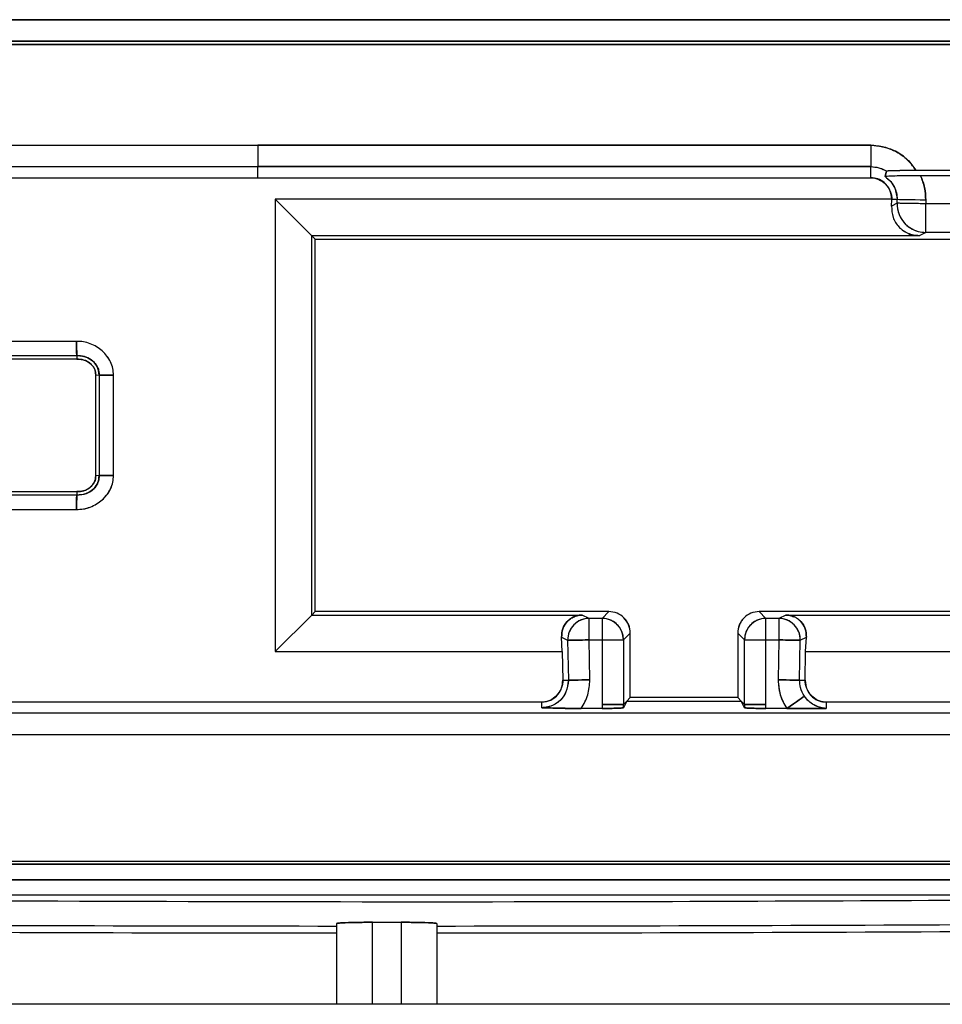
# Model space of a CAD drawing. Units: millimetres. Extents: x -4505 to -3971, y -5114 to -4704.
# Drawn here: x -4267 to -4266, y -4931 to -4930 of the extents above; entities that cross this region are included whole.
import ezdxf

# ---------------------------------------------------------------- set-up
doc = ezdxf.new("R2010")
doc.units = ezdxf.units.MM

msp = doc.modelspace()

# ---------------------------------------------------------------- linework, layer by layer
at = {"color": 7, "linetype": 'Continuous', "lineweight": 25}
for p, q in [((-4267.54473, -4930.32038), (-4265.76825, -4930.32038)), ((-4267.54453, -4930.34327), (-4265.76852, -4930.34327)), ((-4265.76852, -4930.34328), (-4267.54453, -4930.34328)), ((-4265.76885, -4930.34037), (-4267.54417, -4930.34037)), ((-4267.35693, -4930.43713), (-4266.77653, -4930.43713)), ((-4266.77653, -4930.43713), (-4266.20607, -4930.43707)), ((-4266.20607, -4930.43707), (-4266.77653, -4930.43713)), ((-4266.77653, -4930.43713), (-4266.77653, -4930.45706)), ((-4266.20607, -4930.43707), (-4266.20607, -4930.45706)), ((-4266.77653, -4930.45712), (-4267.35693, -4930.45712)), ((-4266.77653, -4930.45712), (-4266.77653, -4930.45706)), ((-4266.20607, -4930.45706), (-4266.77653, -4930.45706)), ((-4266.77653, -4930.45706), (-4266.20607, -4930.45706)), ((-4266.77653, -4930.46739), (-4266.77653, -4930.45712)), ((-4266.20607, -4930.46733), (-4266.20607, -4930.45706)), ((-4266.19277, -4930.46636), (-4266.19129, -4930.46102)), ((-4266.19129, -4930.46102), (-4266.19277, -4930.46636)), ((-4266.19233, -4930.46626), (-4266.19277, -4930.46636)), ((-4266.16396, -4930.46034), (-4266.08244, -4930.46034)), ((-4266.08671, -4930.46546), (-4266.15969, -4930.46546)), ((-4267.35693, -4930.46739), (-4266.77653, -4930.46739)), ((-4266.77653, -4930.46733), (-4266.20607, -4930.46733)), ((-4266.77653, -4930.46736), (-4266.20607, -4930.46733)), ((-4266.76026, -4930.48739), (-4266.72634, -4930.5213)), ((-4266.18643, -4930.48739), (-4266.76026, -4930.48739)), ((-4266.76026, -4930.48739), (-4266.76026, -4930.90817)), ((-4266.18675, -4930.49371), (-4266.18644, -4930.48767)), ((-4266.18157, -4930.49114), (-4266.18675, -4930.49371)), ((-4266.18644, -4930.48767), (-4266.18643, -4930.48739)), ((-4266.18644, -4930.48767), (-4266.18643, -4930.48739)), ((-4266.18151, -4930.48776), (-4266.18644, -4930.48767)), ((-4266.18157, -4930.49114), (-4266.18151, -4930.48776)), ((-4266.15492, -4930.49161), (-4266.18157, -4930.49114)), ((-4266.15487, -4930.48823), (-4266.18151, -4930.48776)), ((-4266.15487, -4930.48823), (-4266.15492, -4930.49161)), ((-4266.15492, -4930.51827), (-4266.15492, -4930.49161)), ((-4266.09148, -4930.49161), (-4266.15492, -4930.49161)), ((-4266.16105, -4930.5213), (-4266.72634, -4930.5213)), ((-4266.72634, -4930.5213), (-4266.7232, -4930.52445)), ((-4266.72634, -4930.87425), (-4266.72634, -4930.5213)), ((-4266.15492, -4930.51827), (-4266.16105, -4930.5213)), ((-4266.09148, -4930.51827), (-4266.15492, -4930.51827)), ((-4266.7232, -4930.52445), (-4265.76653, -4930.52445)), ((-4266.7232, -4930.87112), (-4266.7232, -4930.52445)), ((-4266.94524, -4930.6196), (-4267.03273, -4930.6196)), ((-4267.03273, -4930.63292), (-4266.94495, -4930.63292)), ((-4266.94487, -4930.63608), (-4267.03273, -4930.63608)), ((-4266.94495, -4930.63292), (-4266.94487, -4930.63608)), ((-4266.94495, -4930.63292), (-4266.94487, -4930.63608)), ((-4266.92732, -4930.65086), (-4266.92416, -4930.65094)), ((-4266.92732, -4930.74468), (-4266.92732, -4930.65086)), ((-4266.92732, -4930.65086), (-4266.92416, -4930.65094)), ((-4266.92416, -4930.65094), (-4266.92416, -4930.74459)), ((-4266.91084, -4930.74429), (-4266.91084, -4930.65123)), ((-4266.92416, -4930.74459), (-4266.92732, -4930.74468)), ((-4266.92417, -4930.74459), (-4266.92732, -4930.74468)), ((-4266.92732, -4930.74468), (-4266.92732, -4930.74465)), ((-4267.03273, -4930.75948), (-4266.94488, -4930.75948)), ((-4266.94488, -4930.75948), (-4266.94496, -4930.76264)), ((-4266.94488, -4930.75948), (-4266.94496, -4930.76264)), ((-4266.94496, -4930.76264), (-4267.03273, -4930.76264)), ((-4267.03273, -4930.77596), (-4266.94525, -4930.77596)), ((-4266.76026, -4930.90817), (-4266.72634, -4930.87425)), ((-4266.7232, -4930.87112), (-4266.72634, -4930.87425)), ((-4266.72634, -4930.87425), (-4266.4745, -4930.87425)), ((-4266.44986, -4930.87112), (-4266.7232, -4930.87112)), ((-4266.46814, -4930.87741), (-4266.4745, -4930.87425)), ((-4266.46814, -4930.8974), (-4266.46814, -4930.87741)), ((-4266.45615, -4930.87741), (-4266.46814, -4930.87741)), ((-4266.44986, -4930.87112), (-4266.45615, -4930.87741)), ((-4266.45615, -4930.87741), (-4266.45615, -4930.8974)), ((-4265.76653, -4930.87112), (-4266.30987, -4930.87112)), ((-4266.30358, -4930.87741), (-4266.30987, -4930.87112)), ((-4266.30358, -4930.8974), (-4266.30358, -4930.87741)), ((-4266.29159, -4930.87741), (-4266.30358, -4930.87741)), ((-4266.28524, -4930.87425), (-4266.29159, -4930.87741)), ((-4266.29159, -4930.87741), (-4266.29159, -4930.8974)), ((-4266.28524, -4930.87425), (-4265.76339, -4930.87425)), ((-4266.49378, -4930.89495), (-4266.48813, -4930.89775)), ((-4266.49309, -4930.90817), (-4266.49378, -4930.89495)), ((-4266.4675, -4930.93459), (-4266.46814, -4930.8974)), ((-4266.46814, -4930.8974), (-4266.45615, -4930.8974)), ((-4266.45615, -4930.8974), (-4266.43616, -4930.8974)), ((-4266.45615, -4930.8974), (-4266.45615, -4930.95739)), ((-4266.42987, -4930.89111), (-4266.43616, -4930.8974)), ((-4266.43616, -4930.8974), (-4266.43616, -4930.9574)), ((-4266.42987, -4930.95111), (-4266.42987, -4930.89111)), ((-4266.32987, -4930.89111), (-4266.32987, -4930.95111)), ((-4266.32358, -4930.8974), (-4266.32987, -4930.89111)), ((-4266.32358, -4930.8974), (-4266.30358, -4930.8974)), ((-4266.32358, -4930.9574), (-4266.32358, -4930.8974)), ((-4266.30358, -4930.8974), (-4266.29159, -4930.8974)), ((-4266.30358, -4930.95739), (-4266.30358, -4930.8974)), ((-4266.29159, -4930.8974), (-4266.29224, -4930.93459)), ((-4266.27161, -4930.89775), (-4266.26596, -4930.89495)), ((-4266.26664, -4930.90817), (-4266.26596, -4930.89495)), ((-4266.48813, -4930.89775), (-4266.48748, -4930.93494)), ((-4266.27225, -4930.93494), (-4266.27161, -4930.89775)), ((-4266.76026, -4930.90817), (-4266.49309, -4930.90817)), ((-4266.49309, -4930.90817), (-4266.49262, -4930.93502)), ((-4266.26711, -4930.93502), (-4266.26664, -4930.90817)), ((-4266.26664, -4930.90817), (-4265.72948, -4930.90817)), ((-4266.49262, -4930.93502), (-4266.48748, -4930.93494)), ((-4266.27225, -4930.93494), (-4266.26711, -4930.93502)), ((-4266.43305, -4930.9543), (-4266.42987, -4930.95111)), ((-4266.32987, -4930.95111), (-4266.42987, -4930.95111)), ((-4266.32987, -4930.95111), (-4266.32669, -4930.9543)), ((-4266.51227, -4930.95538), (-4267.35747, -4930.95538)), ((-4266.51227, -4930.96052), (-4266.51227, -4930.95538)), ((-4266.45616, -4930.9612), (-4266.47551, -4930.9612)), ((-4266.45615, -4930.95739), (-4266.45616, -4930.9612)), ((-4266.43616, -4930.9574), (-4266.43305, -4930.9543)), ((-4266.43305, -4930.9543), (-4266.43616, -4930.96051)), ((-4266.43616, -4930.96051), (-4266.43616, -4930.9574)), ((-4266.43305, -4930.9543), (-4266.32669, -4930.9543)), ((-4266.32668, -4930.9543), (-4266.32358, -4930.9574)), ((-4266.32357, -4930.96051), (-4266.32668, -4930.9543)), ((-4266.32358, -4930.9574), (-4266.32357, -4930.96051)), ((-4266.30358, -4930.9612), (-4266.30358, -4930.95739)), ((-4266.28422, -4930.9612), (-4266.30358, -4930.9612)), ((-4266.24747, -4930.9612), (-4266.30358, -4930.9612)), ((-4266.28422, -4930.9612), (-4266.24747, -4930.9612)), ((-4266.24747, -4930.95538), (-4266.24747, -4930.9612)), ((-4265.76226, -4930.95538), (-4266.24747, -4930.95538)), ((-4265.76226, -4930.96564), (-4267.35747, -4930.96564)), ((-4265.76226, -4930.98563), (-4267.35747, -4930.98563)), ((-4267.7862, -4931.10327), (-4265.52071, -4931.10327)), ((-4267.7862, -4931.10614), (-4265.52071, -4931.10614)), ((-4267.7863, -4931.12067), (-4265.52061, -4931.12064)), ((-4265.52061, -4931.12064), (-4267.7863, -4931.12067)), ((-4265.5009, -4931.13493), (-4267.81212, -4931.13493)), ((-4266.7032, -4931.16133), (-4266.7032, -4931.2365)), ((-4266.66987, -4931.16017), (-4266.6432, -4931.16017)), ((-4266.66987, -4931.2365), (-4266.66987, -4931.16017)), ((-4266.6432, -4931.16017), (-4266.6432, -4931.2365)), ((-4266.60987, -4931.16133), (-4266.60987, -4931.2365)), ((-4265.43057, -4931.2365), (-4267.88249, -4931.2365))]:
    msp.add_line(p, q, dxfattribs=at)
at = {"color": 7, "linetype": 'Continuous', "lineweight": 25, "flags": 128}
for points in [[(-4266.15487, -4930.48823), (-4266.15996, -4930.48814), (-4266.16485, -4930.48805), (-4266.16939, -4930.48797), (-4266.17339, -4930.4879), (-4266.17671, -4930.48785), (-4266.17922, -4930.4878), (-4266.18084, -4930.48777), (-4266.18151, -4930.48776)], [(-4266.46814, -4930.8974), (-4266.47196, -4930.89747), (-4266.47564, -4930.89753), (-4266.47903, -4930.89759), (-4266.48204, -4930.89764), (-4266.48453, -4930.89769), (-4266.48641, -4930.89772), (-4266.48763, -4930.89774), (-4266.48813, -4930.89775)], [(-4266.27161, -4930.89775), (-4266.27211, -4930.89774), (-4266.27332, -4930.89772), (-4266.27521, -4930.89769), (-4266.2777, -4930.89764), (-4266.2807, -4930.89759), (-4266.2841, -4930.89753), (-4266.28778, -4930.89747), (-4266.29159, -4930.8974)], [(-4266.48748, -4930.93494), (-4266.48698, -4930.93493), (-4266.48576, -4930.9349), (-4266.48387, -4930.93487), (-4266.48139, -4930.93483), (-4266.47839, -4930.93478), (-4266.47499, -4930.93472), (-4266.47131, -4930.93465), (-4266.4675, -4930.93459)], [(-4266.4675, -4930.93459), (-4266.47131, -4930.93465), (-4266.47499, -4930.93472), (-4266.47839, -4930.93478), (-4266.48139, -4930.93483), (-4266.48387, -4930.93487), (-4266.48576, -4930.9349), (-4266.48698, -4930.93493), (-4266.48748, -4930.93494)], [(-4266.27225, -4930.93494), (-4266.27276, -4930.93493), (-4266.27397, -4930.9349), (-4266.27586, -4930.93487), (-4266.27835, -4930.93483), (-4266.28135, -4930.93478), (-4266.28475, -4930.93472), (-4266.28842, -4930.93465), (-4266.29224, -4930.93459)], [(-4266.29224, -4930.93459), (-4266.28842, -4930.93465), (-4266.28475, -4930.93472), (-4266.28135, -4930.93478), (-4266.27835, -4930.93483), (-4266.27586, -4930.93487), (-4266.27397, -4930.9349), (-4266.27276, -4930.93493), (-4266.27225, -4930.93494)], [(-4266.28422, -4930.9612), (-4266.28108, -4930.95904), (-4266.27805, -4930.95695), (-4266.27524, -4930.95503), (-4266.27277, -4930.95333), (-4266.27072, -4930.95192), (-4266.26916, -4930.95085), (-4266.26816, -4930.95015), (-4266.26775, -4930.94987)], [(-4266.26775, -4930.94987), (-4266.26816, -4930.95015), (-4266.26916, -4930.95085), (-4266.27072, -4930.95192), (-4266.27277, -4930.95333), (-4266.27524, -4930.95503), (-4266.27805, -4930.95695), (-4266.28108, -4930.95904), (-4266.28422, -4930.9612)], [(-4266.43616, -4930.9574), (-4266.4366, -4930.9574), (-4266.43778, -4930.9574), (-4266.43965, -4930.9574), (-4266.44214, -4930.9574), (-4266.44515, -4930.9574), (-4266.44858, -4930.95739), (-4266.4523, -4930.95739), (-4266.45615, -4930.95739)], [(-4266.30358, -4930.95739), (-4266.30744, -4930.95739), (-4266.31115, -4930.95739), (-4266.31458, -4930.9574), (-4266.3176, -4930.9574), (-4266.32009, -4930.9574), (-4266.32196, -4930.9574), (-4266.32313, -4930.9574), (-4266.32358, -4930.9574)]]:
    msp.add_lwpolyline(points, dxfattribs=at)
at = {"color": 7, "linetype": 'Continuous', "lineweight": 25}
for centre, radius, start, end in [((-4266.1549, -4930.4916), 0.02668, 179.02763, 269.94782), ((-4266.46813, -4930.89741), 0.02, 90.03911, 180.97695), ((-4266.45616, -4930.8974), 0.02, 0.00276, 89.99724), ((-4266.30358, -4930.89741), 0.02, 90.02068, 179.97932), ((-4266.29161, -4930.89741), 0.02, 359.0166, 89.95595), ((-4266.65651, -4823.95459), 107.20907, 269.3822631, 269.9750481), ((-4266.65651, -4823.95459), 107.20907, 270.0249283, 270.6176973), ((-4266.65651, -4823.95459), 107.21551, 269.3822631, 269.9750496), ((-4266.65651, -4823.95459), 107.21551, 270.0249268, 270.6176751)]:
    msp.add_arc(centre, radius, start, end, dxfattribs=at)
for points, knots in [([(-4265.76825, -4930.32038), (-4266.09986, -4930.32035), (-4266.69202, -4930.32028), (-4267.28418, -4930.32035), (-4267.54473, -4930.32038)], [0, 0, 0, 0, 0.56, 1, 1, 1, 1]), ([(-4267.54417, -4930.34037), (-4267.21277, -4930.34033), (-4266.621, -4930.34027), (-4266.02923, -4930.34034), (-4265.76885, -4930.34037)], [0, 0, 0, 0, 0.559999, 1, 1, 1, 1]), ([(-4266.20607, -4930.43707), (-4266.20192, -4930.43737), (-4266.19355, -4930.43798), (-4266.18186, -4930.44295), (-4266.17139, -4930.45018), (-4266.16643, -4930.45696), (-4266.16396, -4930.46034)], [0, 0, 0, 0, 0.2477973, 0.4999874, 0.7507853, 1, 1, 1, 1]), ([(-4266.16396, -4930.46034), (-4266.1668, -4930.4566), (-4266.17247, -4930.44914), (-4266.18672, -4930.43968), (-4266.19873, -4930.43806), (-4266.20607, -4930.43707)], [0, 0, 0, 0, 0.281207, 0.560895, 1, 1, 1, 1]), ([(-4266.20607, -4930.45706), (-4266.20318, -4930.45729), (-4266.19799, -4930.4577), (-4266.19335, -4930.46002), (-4266.19131, -4930.46105)], [0, 0, 0, 0, 0.558691, 1, 1, 1, 1]), ([(-4266.20607, -4930.45706), (-4266.20348, -4930.45724), (-4266.19829, -4930.4576), (-4266.19362, -4930.45988), (-4266.19129, -4930.46102)], [0, 0, 0, 0, 0.500245, 1, 1, 1, 1]), ([(-4266.15969, -4930.46546), (-4266.16336, -4930.46548), (-4266.17095, -4930.4655), (-4266.18115, -4930.4657), (-4266.18837, -4930.46593), (-4266.19218, -4930.46617), (-4266.19258, -4930.4663), (-4266.19277, -4930.46636)], [0, 0, 0, 0, 0.241397, 0.498892, 0.753472, 0.880603, 1, 1, 1, 1]), ([(-4266.19277, -4930.46636), (-4266.19092, -4930.46782), (-4266.18722, -4930.47073), (-4266.18264, -4930.47801), (-4266.18194, -4930.48407), (-4266.18151, -4930.48776)], [0, 0, 0, 0, 0.280561, 0.560806, 1, 1, 1, 1]), ([(-4266.19277, -4930.46636), (-4266.19109, -4930.46763), (-4266.18773, -4930.47017), (-4266.1842, -4930.47547), (-4266.18187, -4930.48142), (-4266.18163, -4930.48565), (-4266.18151, -4930.48776)], [0, 0, 0, 0, 0.24907, 0.498468, 0.74879, 1, 1, 1, 1]), ([(-4266.19131, -4930.46105), (-4266.19113, -4930.461), (-4266.19075, -4930.46088), (-4266.18824, -4930.46065), (-4266.18519, -4930.4606), (-4266.18281, -4930.46055), (-4266.18152, -4930.46053), (-4266.18118, -4930.46053), (-4266.18107, -4930.46053), (-4266.17833, -4930.46053), (-4266.17277, -4930.46029), (-4266.16676, -4930.46032), (-4266.16396, -4930.46034)], [0, 0, 0, 0, 0.112073, 0.24444, 0.371905, 0.466919, 0.492112, 0.499027, 0.501044, 0.50208, 0.768788, 1, 1, 1, 1]), ([(-4266.19129, -4930.46102), (-4266.19115, -4930.46097), (-4266.19086, -4930.46087), (-4266.18775, -4930.46069), (-4266.18146, -4930.46051), (-4266.17292, -4930.46037), (-4266.16689, -4930.46035), (-4266.16396, -4930.46034)], [0, 0, 0, 0, 0.106413, 0.219891, 0.501883, 0.75799, 1, 1, 1, 1]), ([(-4266.15969, -4930.46546), (-4266.16334, -4930.46546), (-4266.17085, -4930.46545), (-4266.17868, -4930.46568), (-4266.18186, -4930.46575), (-4266.18232, -4930.46576)], [0, 0, 0, 0, 0.446924, 0.919918, 1, 1, 1, 1]), ([(-4266.15487, -4930.48823), (-4266.15503, -4930.48428), (-4266.15534, -4930.47642), (-4266.15824, -4930.46911), (-4266.15969, -4930.46546)], [0, 0, 0, 0, 0.50152, 1, 1, 1, 1]), ([(-4266.15969, -4930.46546), (-4266.15823, -4930.46912), (-4266.15532, -4930.47644), (-4266.15502, -4930.4843), (-4266.15487, -4930.48823)], [0, 0, 0, 0, 0.500868, 1, 1, 1, 1]), ([(-4266.18643, -4930.48739), (-4266.1868, -4930.48444), (-4266.18752, -4930.47859), (-4266.19273, -4930.47195), (-4266.19924, -4930.46804), (-4266.2038, -4930.46756), (-4266.20607, -4930.46733)], [0, 0, 0, 0, 0.282612, 0.561789, 0.780745, 1, 1, 1, 1]), ([(-4266.20607, -4930.46733), (-4266.2048, -4930.46741), (-4266.20222, -4930.46757), (-4266.19732, -4930.46929), (-4266.19195, -4930.4731), (-4266.18831, -4930.47858), (-4266.18665, -4930.48351), (-4266.1865, -4930.4861), (-4266.18643, -4930.48739)], [0, 0, 0, 0, 0.1230934, 0.2502453, 0.4990788, 0.7487405, 0.8752091, 1, 1, 1, 1]), ([(-4266.18675, -4930.49371), (-4266.18655, -4930.49729), (-4266.18617, -4930.50412), (-4266.18144, -4930.51194), (-4266.176, -4930.51677), (-4266.17131, -4930.51937), (-4266.16626, -4930.52101), (-4266.16275, -4930.52121), (-4266.16105, -4930.5213)], [0, 0, 0, 0, 0.291819, 0.556321, 0.681251, 0.795429, 0.900601, 1, 1, 1, 1]), ([(-4266.15492, -4930.49161), (-4266.1572, -4930.49157), (-4266.16138, -4930.4915), (-4266.16779, -4930.49138), (-4266.17445, -4930.49127), (-4266.17903, -4930.49118), (-4266.18089, -4930.49116), (-4266.18138, -4930.49115), (-4266.18153, -4930.49112), (-4266.18156, -4930.49114), (-4266.18157, -4930.49114)], [0, 0, 0, 0, 0.167093, 0.306257, 0.500255, 0.758959, 0.882817, 0.947555, 0.980599, 1, 1, 1, 1]), ([(-4266.18157, -4930.49114), (-4266.18156, -4930.49201), (-4266.18151, -4930.49553), (-4266.17983, -4930.50247), (-4266.17488, -4930.51012), (-4266.16821, -4930.51505), (-4266.16162, -4930.51775), (-4266.15729, -4930.51809), (-4266.15492, -4930.51827)], [0, 0, 0, 0, 0.061664, 0.250298, 0.499627, 0.692553, 0.832091, 1, 1, 1, 1]), ([(-4266.16105, -4930.5213), (-4266.16281, -4930.5212), (-4266.16641, -4930.52099), (-4266.17144, -4930.51927), (-4266.17516, -4930.51734), (-4266.17681, -4930.51582), (-4266.1773, -4930.51537)], [0, 0, 0, 0, 0.279074, 0.570721, 0.874727, 1, 1, 1, 1]), ([(-4266.91084, -4930.65123), (-4266.91091, -4930.6491), (-4266.91106, -4930.6448), (-4266.91398, -4930.63664), (-4266.92072, -4930.62787), (-4266.93022, -4930.62219), (-4266.93867, -4930.61974), (-4266.94307, -4930.61964), (-4266.94524, -4930.6196)], [0, 0, 0, 0, 0.122414, 0.247757, 0.494825, 0.746615, 0.874857, 1, 1, 1, 1]), ([(-4266.94495, -4930.63292), (-4266.94497, -4930.63267), (-4266.94502, -4930.63217), (-4266.9451, -4930.62907), (-4266.94517, -4930.62472), (-4266.94521, -4930.62131), (-4266.94524, -4930.6196)], [0, 0, 0, 0, 0.250062, 0.500029, 0.750003, 1, 1, 1, 1]), ([(-4266.94524, -4930.6196), (-4266.94522, -4930.62071), (-4266.94517, -4930.62291), (-4266.94509, -4930.62594), (-4266.94503, -4930.62848), (-4266.94497, -4930.63085), (-4266.94494, -4930.63252), (-4266.94495, -4930.63281), (-4266.94495, -4930.63292)], [0, 0, 0, 0, 0.162414, 0.322731, 0.474204, 0.61268, 0.839583, 1, 1, 1, 1]), ([(-4266.91084, -4930.65123), (-4266.91092, -4930.64906), (-4266.91107, -4930.64476), (-4266.914, -4930.63661), (-4266.92072, -4930.62787), (-4266.93019, -4930.6222), (-4266.93865, -4930.61976), (-4266.94304, -4930.61965), (-4266.94524, -4930.6196)], [0, 0, 0, 0, 0.124919, 0.24775, 0.494833, 0.74664, 0.873289, 1, 1, 1, 1]), ([(-4266.94495, -4930.63292), (-4266.94489, -4930.63292), (-4266.94439, -4930.6329), (-4266.94302, -4930.63285), (-4266.94007, -4930.63317), (-4266.93546, -4930.63431), (-4266.93073, -4930.63716), (-4266.92735, -4930.64056), (-4266.92539, -4930.64395), (-4266.92423, -4930.64728), (-4266.92419, -4930.6498), (-4266.92417, -4930.65094)], [0, 0, 0, 0, 0.005945, 0.048824, 0.13324, 0.293938, 0.508635, 0.661879, 0.755931, 0.888968, 1, 1, 1, 1]), ([(-4266.92416, -4930.65094), (-4266.92451, -4930.64815), (-4266.9252, -4930.64251), (-4266.93106, -4930.63667), (-4266.93783, -4930.63328), (-4266.94255, -4930.63304), (-4266.94495, -4930.63292)], [0, 0, 0, 0, 0.268961, 0.542213, 0.767153, 1, 1, 1, 1]), ([(-4266.92732, -4930.65086), (-4266.92734, -4930.64984), (-4266.92737, -4930.64783), (-4266.92841, -4930.64493), (-4266.9302, -4930.64228), (-4266.93337, -4930.63928), (-4266.93831, -4930.63652), (-4266.94268, -4930.63623), (-4266.94487, -4930.63608)], [0, 0, 0, 0, 0.118523, 0.234672, 0.356426, 0.490756, 0.745334, 1, 1, 1, 1]), ([(-4266.94487, -4930.63608), (-4266.94225, -4930.63627), (-4266.93718, -4930.63663), (-4266.93138, -4930.64061), (-4266.92778, -4930.64556), (-4266.92747, -4930.64911), (-4266.92732, -4930.65086)], [0, 0, 0, 0, 0.303948, 0.587783, 0.797319, 1, 1, 1, 1]), ([(-4266.92417, -4930.65094), (-4266.92405, -4930.65094), (-4266.92378, -4930.65094), (-4266.92214, -4930.65096), (-4266.91979, -4930.65101), (-4266.91725, -4930.65108), (-4266.91419, -4930.65116), (-4266.91196, -4930.6512), (-4266.91084, -4930.65123)], [0, 0, 0, 0, 0.15679, 0.38212, 0.520916, 0.67359, 0.835406, 1, 1, 1, 1]), ([(-4266.91084, -4930.65123), (-4266.91255, -4930.6512), (-4266.91596, -4930.65115), (-4266.92031, -4930.65108), (-4266.92341, -4930.65101), (-4266.92391, -4930.65096), (-4266.92416, -4930.65094)], [0, 0, 0, 0, 0.249997, 0.499972, 0.749937, 1, 1, 1, 1]), ([(-4266.94525, -4930.77596), (-4266.94305, -4930.77592), (-4266.94009, -4930.77586), (-4266.93579, -4930.77495), (-4266.92953, -4930.77301), (-4266.92275, -4930.76889), (-4266.91677, -4930.76259), (-4266.91334, -4930.75711), (-4266.91106, -4930.75077), (-4266.91091, -4930.74646), (-4266.91084, -4930.74429)], [0, 0, 0, 0, 0.126535, 0.170418, 0.253212, 0.504706, 0.615978, 0.752669, 0.875349, 1, 1, 1, 1]), ([(-4266.94525, -4930.77596), (-4266.94309, -4930.77592), (-4266.93869, -4930.77582), (-4266.93022, -4930.77338), (-4266.92254, -4930.76876), (-4266.9166, -4930.76239), (-4266.91324, -4930.75684), (-4266.91104, -4930.75073), (-4266.9109, -4930.74643), (-4266.91084, -4930.74429)], [0, 0, 0, 0, 0.124677, 0.253112, 0.504612, 0.63032, 0.75262, 0.877455, 1, 1, 1, 1]), ([(-4266.92417, -4930.74459), (-4266.92427, -4930.74629), (-4266.92449, -4930.74988), (-4266.92708, -4930.75491), (-4266.93106, -4930.75862), (-4266.93556, -4930.76119), (-4266.94021, -4930.76254), (-4266.94341, -4930.7626), (-4266.94496, -4930.76263)], [0, 0, 0, 0, 0.1649339, 0.3479918, 0.5339221, 0.688943, 0.8495315, 1, 1, 1, 1]), ([(-4266.94496, -4930.76264), (-4266.94191, -4930.76241), (-4266.93595, -4930.76196), (-4266.92904, -4930.75724), (-4266.92469, -4930.75118), (-4266.92434, -4930.74679), (-4266.92416, -4930.74459)], [0, 0, 0, 0, 0.294841, 0.5759777, 0.7881587, 1, 1, 1, 1]), ([(-4266.94488, -4930.75948), (-4266.94269, -4930.75933), (-4266.93832, -4930.75903), (-4266.93344, -4930.75631), (-4266.93033, -4930.75337), (-4266.92856, -4930.75075), (-4266.92739, -4930.74781), (-4266.92734, -4930.74572), (-4266.92732, -4930.74468)], [0, 0, 0, 0, 0.25489, 0.509989, 0.634982, 0.756448, 0.878721, 1, 1, 1, 1]), ([(-4266.92732, -4930.74468), (-4266.92741, -4930.74615), (-4266.92759, -4930.74914), (-4266.92996, -4930.75317), (-4266.93362, -4930.75662), (-4266.93876, -4930.75921), (-4266.9428, -4930.75939), (-4266.94488, -4930.75948)], [0, 0, 0, 0, 0.1707637, 0.3459942, 0.5300897, 0.7582478, 1, 1, 1, 1]), ([(-4266.91084, -4930.74429), (-4266.91196, -4930.74432), (-4266.9142, -4930.74437), (-4266.91726, -4930.74445), (-4266.9198, -4930.74451), (-4266.92214, -4930.74457), (-4266.92377, -4930.74459), (-4266.92405, -4930.74459), (-4266.92417, -4930.74459)], [0, 0, 0, 0, 0.164785, 0.327033, 0.479814, 0.618624, 0.8436, 1, 1, 1, 1]), ([(-4266.92416, -4930.74459), (-4266.92391, -4930.74457), (-4266.92341, -4930.74452), (-4266.92031, -4930.74444), (-4266.91596, -4930.74437), (-4266.91255, -4930.74432), (-4266.91084, -4930.74429)], [0, 0, 0, 0, 0.250064, 0.500029, 0.750002, 1, 1, 1, 1]), ([(-4266.94496, -4930.76263), (-4266.94496, -4930.76275), (-4266.94495, -4930.76304), (-4266.94499, -4930.76472), (-4266.94504, -4930.76709), (-4266.94511, -4930.76963), (-4266.94519, -4930.77266), (-4266.94523, -4930.77486), (-4266.94525, -4930.77596)], [0, 0, 0, 0, 0.161008, 0.388062, 0.526381, 0.677998, 0.837795, 1, 1, 1, 1]), ([(-4266.94525, -4930.77596), (-4266.94523, -4930.77425), (-4266.94518, -4930.77084), (-4266.94511, -4930.76649), (-4266.94503, -4930.76339), (-4266.94498, -4930.76289), (-4266.94496, -4930.76264)], [0, 0, 0, 0, 0.249996, 0.499972, 0.749938, 1, 1, 1, 1]), ([(-4266.4745, -4930.87425), (-4266.47578, -4930.87433), (-4266.4784, -4930.87448), (-4266.48219, -4930.8757), (-4266.48571, -4930.87765), (-4266.48982, -4930.88129), (-4266.49334, -4930.88718), (-4266.49363, -4930.89229), (-4266.49378, -4930.89495)], [0, 0, 0, 0, 0.099365, 0.204384, 0.318428, 0.444107, 0.710892, 1, 1, 1, 1]), ([(-4266.49378, -4930.89495), (-4266.49363, -4930.89229), (-4266.49335, -4930.88718), (-4266.48984, -4930.88134), (-4266.48581, -4930.87773), (-4266.48236, -4930.87578), (-4266.47854, -4930.87449), (-4266.47583, -4930.87433), (-4266.4745, -4930.87425)], [0, 0, 0, 0, 0.289019, 0.555724, 0.675801, 0.790252, 0.896168, 1, 1, 1, 1]), ([(-4266.46814, -4930.87741), (-4266.46992, -4930.87754), (-4266.47317, -4930.87779), (-4266.47811, -4930.87982), (-4266.48307, -4930.88352), (-4266.48735, -4930.8898), (-4266.48787, -4930.8951), (-4266.48813, -4930.89775)], [0, 0, 0, 0, 0.1680696, 0.3077008, 0.5008849, 0.7504526, 1, 1, 1, 1]), ([(-4266.43616, -4930.8974), (-4266.43642, -4930.89488), (-4266.4368, -4930.89124), (-4266.4392, -4930.88656), (-4266.44213, -4930.88279), (-4266.44629, -4930.87976), (-4266.45119, -4930.87778), (-4266.4544, -4930.87754), (-4266.45615, -4930.87741)], [0, 0, 0, 0, 0.2393535, 0.3465403, 0.4997967, 0.6930401, 0.8323656, 1, 1, 1, 1]), ([(-4266.42987, -4930.89111), (-4266.43017, -4930.88849), (-4266.43077, -4930.88325), (-4266.43539, -4930.87664), (-4266.442, -4930.87202), (-4266.44724, -4930.87142), (-4266.44986, -4930.87112)], [0, 0, 0, 0, 0.2500311, 0.5000883, 0.7499689, 1, 1, 1, 1]), ([(-4266.42987, -4930.89111), (-4266.43012, -4930.88846), (-4266.43061, -4930.88314), (-4266.43402, -4930.87903), (-4266.43573, -4930.87697)], [0, 0, 0, 0, 0.498315, 1, 1, 1, 1]), ([(-4266.30987, -4930.87112), (-4266.31249, -4930.87142), (-4266.31773, -4930.87202), (-4266.32434, -4930.87664), (-4266.32897, -4930.88325), (-4266.32957, -4930.88849), (-4266.32987, -4930.89111)], [0, 0, 0, 0, 0.250005, 0.499965, 0.749995, 1, 1, 1, 1]), ([(-4266.32401, -4930.87697), (-4266.3249, -4930.87797), (-4266.32671, -4930.88001), (-4266.32917, -4930.88471), (-4266.3296, -4930.8886), (-4266.32987, -4930.89111)], [0, 0, 0, 0, 0.25748, 0.521059, 1, 1, 1, 1]), ([(-4266.30358, -4930.87741), (-4266.30534, -4930.87754), (-4266.30855, -4930.87778), (-4266.31344, -4930.87976), (-4266.3176, -4930.88279), (-4266.32053, -4930.88656), (-4266.32293, -4930.89124), (-4266.32331, -4930.89489), (-4266.32358, -4930.8974)], [0, 0, 0, 0, 0.1675233, 0.3068611, 0.5001216, 0.6532917, 0.7606016, 1, 1, 1, 1]), ([(-4266.27161, -4930.89775), (-4266.27161, -4930.8971), (-4266.27165, -4930.89446), (-4266.27291, -4930.88925), (-4266.27663, -4930.88352), (-4266.28163, -4930.87982), (-4266.28657, -4930.87779), (-4266.28982, -4930.87754), (-4266.29159, -4930.87741)], [0, 0, 0, 0, 0.061721, 0.250263, 0.499547, 0.692564, 0.832075, 1, 1, 1, 1]), ([(-4266.26596, -4930.89495), (-4266.26611, -4930.89229), (-4266.26639, -4930.88718), (-4266.26992, -4930.88129), (-4266.27403, -4930.87765), (-4266.27755, -4930.8757), (-4266.28133, -4930.87448), (-4266.28396, -4930.87433), (-4266.28524, -4930.87425)], [0, 0, 0, 0, 0.289137, 0.55595, 0.681642, 0.795697, 0.900727, 1, 1, 1, 1]), ([(-4266.28524, -4930.87425), (-4266.28391, -4930.87433), (-4266.2812, -4930.87448), (-4266.27879, -4930.87538), (-4266.27756, -4930.87584)], [0, 0, 0, 0, 0.488936, 1, 1, 1, 1]), ([(-4266.27305, -4930.87871), (-4266.27241, -4930.87924), (-4266.26953, -4930.88163), (-4266.26645, -4930.88721), (-4266.26612, -4930.8923), (-4266.26596, -4930.89495)], [0, 0, 0, 0, 0.1212219, 0.5429672, 1, 1, 1, 1]), ([(-4266.48813, -4930.89775), (-4266.48812, -4930.89776), (-4266.48802, -4930.89787), (-4266.48682, -4930.89766), (-4266.48279, -4930.89767), (-4266.47779, -4930.89757), (-4266.47299, -4930.89749), (-4266.46985, -4930.89743), (-4266.46814, -4930.8974)], [0, 0, 0, 0, 0.01419, 0.240376, 0.499294, 0.693424, 0.832703, 1, 1, 1, 1]), ([(-4266.29159, -4930.8974), (-4266.28988, -4930.89743), (-4266.28675, -4930.89749), (-4266.28194, -4930.89758), (-4266.27695, -4930.89765), (-4266.27351, -4930.89774), (-4266.27207, -4930.8977), (-4266.27172, -4930.89781), (-4266.27163, -4930.89778), (-4266.27161, -4930.89776), (-4266.27161, -4930.89775)], [0, 0, 0, 0, 0.16702, 0.306297, 0.500255, 0.758943, 0.882784, 0.961605, 0.985823, 1, 1, 1, 1]), ([(-4266.48748, -4930.93494), (-4266.48789, -4930.93866), (-4266.48872, -4930.94609), (-4266.49527, -4930.95457), (-4266.50356, -4930.95959), (-4266.50936, -4930.96021), (-4266.51227, -4930.96052)], [0, 0, 0, 0, 0.280964, 0.56025, 0.779927, 1, 1, 1, 1]), ([(-4266.48748, -4930.93494), (-4266.48794, -4930.93866), (-4266.48886, -4930.94605), (-4266.49465, -4930.95388), (-4266.50099, -4930.95809), (-4266.50652, -4930.96007), (-4266.5104, -4930.96037), (-4266.51227, -4930.96052)], [0, 0, 0, 0, 0.28214, 0.559409, 0.704828, 0.857971, 1, 1, 1, 1]), ([(-4266.51227, -4930.95538), (-4266.50934, -4930.95498), (-4266.5035, -4930.9542), (-4266.49698, -4930.94876), (-4266.49322, -4930.94203), (-4266.49282, -4930.93737), (-4266.49262, -4930.93502)], [0, 0, 0, 0, 0.278033, 0.556038, 0.77694, 1, 1, 1, 1]), ([(-4266.49262, -4930.93502), (-4266.49268, -4930.93631), (-4266.4928, -4930.93893), (-4266.4944, -4930.94394), (-4266.49805, -4930.9495), (-4266.50343, -4930.95336), (-4266.50836, -4930.95513), (-4266.51097, -4930.9553), (-4266.51227, -4930.95538)], [0, 0, 0, 0, 0.1236488, 0.2515823, 0.5011306, 0.7497563, 0.8755921, 1, 1, 1, 1]), ([(-4266.47551, -4930.9612), (-4266.47314, -4930.95708), (-4266.46839, -4930.94883), (-4266.46779, -4930.93933), (-4266.4675, -4930.93459)], [0, 0, 0, 0, 0.500013, 1, 1, 1, 1]), ([(-4266.47551, -4930.9612), (-4266.47315, -4930.95709), (-4266.46842, -4930.94884), (-4266.4678, -4930.93935), (-4266.4675, -4930.93459)], [0, 0, 0, 0, 0.498487, 1, 1, 1, 1]), ([(-4266.29224, -4930.93459), (-4266.29185, -4930.93991), (-4266.29116, -4930.94942), (-4266.28634, -4930.9576), (-4266.28422, -4930.9612)], [0, 0, 0, 0, 0.56029, 1, 1, 1, 1]), ([(-4266.29224, -4930.93459), (-4266.29194, -4930.93933), (-4266.29135, -4930.94883), (-4266.28659, -4930.95708), (-4266.28422, -4930.9612)], [0, 0, 0, 0, 0.499987, 1, 1, 1, 1]), ([(-4266.26775, -4930.94987), (-4266.26921, -4930.94726), (-4266.27182, -4930.9426), (-4266.27212, -4930.93728), (-4266.27225, -4930.93494)], [0, 0, 0, 0, 0.55916, 1, 1, 1, 1]), ([(-4266.26775, -4930.94987), (-4266.26921, -4930.94727), (-4266.27183, -4930.9426), (-4266.27212, -4930.93728), (-4266.27225, -4930.93494)], [0, 0, 0, 0, 0.558501, 1, 1, 1, 1]), ([(-4266.26711, -4930.93502), (-4266.26678, -4930.938), (-4266.26613, -4930.94392), (-4266.26092, -4930.95067), (-4266.25436, -4930.95464), (-4266.24977, -4930.95513), (-4266.24747, -4930.95538)], [0, 0, 0, 0, 0.282686, 0.561903, 0.780739, 1, 1, 1, 1]), ([(-4266.24747, -4930.95538), (-4266.24875, -4930.95529), (-4266.25135, -4930.95512), (-4266.25629, -4930.95338), (-4266.26169, -4930.9495), (-4266.26532, -4930.94395), (-4266.26694, -4930.93895), (-4266.26705, -4930.93633), (-4266.26711, -4930.93502)], [0, 0, 0, 0, 0.123139, 0.2501803, 0.4988027, 0.7485244, 0.8749558, 1, 1, 1, 1]), ([(-4266.24747, -4930.9612), (-4266.24805, -4930.96116), (-4266.25139, -4930.96095), (-4266.25661, -4930.95947), (-4266.26189, -4930.95617), (-4266.2654, -4930.95298), (-4266.26697, -4930.95091), (-4266.26775, -4930.94987)], [0, 0, 0, 0, 0.0871741, 0.4993155, 0.7549606, 0.877619, 1, 1, 1, 1]), ([(-4266.24747, -4930.9612), (-4266.25086, -4930.96069), (-4266.256, -4930.95992), (-4266.26192, -4930.95616), (-4266.26545, -4930.95294), (-4266.26701, -4930.95086), (-4266.26775, -4930.94987)], [0, 0, 0, 0, 0.497939, 0.754366, 0.883748, 1, 1, 1, 1]), ([(-4266.47551, -4930.9612), (-4266.47881, -4930.96119), (-4266.48581, -4930.96116), (-4266.49874, -4930.96094), (-4266.50689, -4930.96069), (-4266.51227, -4930.96052)], [0, 0, 0, 0, 0.232929, 0.493608, 1, 1, 1, 1]), ([(-4266.51227, -4930.96052), (-4266.50687, -4930.96069), (-4266.49876, -4930.96094), (-4266.48589, -4930.96122), (-4266.4789, -4930.96121), (-4266.47551, -4930.9612)], [0, 0, 0, 0, 0.506367, 0.761332, 1, 1, 1, 1]), ([(-4266.43616, -4930.96051), (-4266.43647, -4930.9606), (-4266.43709, -4930.96078), (-4266.44109, -4930.96098), (-4266.44518, -4930.96108), (-4266.44981, -4930.96118), (-4266.45367, -4930.96119), (-4266.45616, -4930.9612)], [0, 0, 0, 0, 0.2490681, 0.4997249, 0.628423, 0.7601853, 1, 1, 1, 1]), ([(-4266.45616, -4930.9612), (-4266.4541, -4930.96119), (-4266.44964, -4930.96117), (-4266.44442, -4930.96105), (-4266.44069, -4930.96093), (-4266.4383, -4930.96081), (-4266.43657, -4930.96067), (-4266.4363, -4930.96057), (-4266.43616, -4930.96051)], [0, 0, 0, 0, 0.198369, 0.430639, 0.560033, 0.69816, 0.844772, 1, 1, 1, 1]), ([(-4266.45615, -4930.95739), (-4266.45356, -4930.95739), (-4266.44838, -4930.95739), (-4266.44182, -4930.9574), (-4266.43718, -4930.9574), (-4266.4365, -4930.9574), (-4266.43616, -4930.9574)], [0, 0, 0, 0, 0.250027, 0.50006, 0.749999, 1, 1, 1, 1]), ([(-4266.32358, -4930.9574), (-4266.32324, -4930.9574), (-4266.32256, -4930.9574), (-4266.31792, -4930.9574), (-4266.31136, -4930.95739), (-4266.30617, -4930.95739), (-4266.30358, -4930.95739)], [0, 0, 0, 0, 0.250014, 0.50004, 0.750086, 1, 1, 1, 1]), ([(-4266.30358, -4930.9612), (-4266.30617, -4930.96119), (-4266.31137, -4930.96117), (-4266.31688, -4930.96104), (-4266.32027, -4930.96089), (-4266.32279, -4930.96073), (-4266.32327, -4930.9606), (-4266.32357, -4930.96051)], [0, 0, 0, 0, 0.24899, 0.499594, 0.628282, 0.760024, 1, 1, 1, 1]), ([(-4266.32357, -4930.96051), (-4266.32343, -4930.96057), (-4266.32316, -4930.96067), (-4266.32144, -4930.96081), (-4266.31905, -4930.96093), (-4266.31532, -4930.96105), (-4266.31009, -4930.96117), (-4266.30563, -4930.96119), (-4266.30358, -4930.9612)], [0, 0, 0, 0, 0.155237, 0.301811, 0.439947, 0.569348, 0.801746, 1, 1, 1, 1]), ([(-4265.52071, -4931.10614), (-4265.9436, -4931.10619), (-4266.69877, -4931.10629), (-4267.45393, -4931.10618), (-4267.7862, -4931.10614)], [0, 0, 0, 0, 0.56, 1, 1, 1, 1]), ([(-4267.81212, -4931.13493), (-4267.38059, -4931.13822), (-4266.61018, -4931.1441), (-4265.83978, -4931.13773), (-4265.5009, -4931.13493)], [0, 0, 0, 0, 0.560129, 1, 1, 1, 1]), ([(-4266.7032, -4931.16133), (-4266.70307, -4931.16126), (-4266.70279, -4931.1611), (-4266.69997, -4931.16082), (-4266.6937, -4931.1605), (-4266.68461, -4931.16028), (-4266.67636, -4931.16019), (-4266.67202, -4931.16018), (-4266.66987, -4931.16017)], [0, 0, 0, 0, 0.123867, 0.250794, 0.500015, 0.749226, 0.875749, 1, 1, 1, 1]), ([(-4266.66987, -4931.16017), (-4266.67336, -4931.16019), (-4266.68092, -4931.16022), (-4266.68972, -4931.16041), (-4266.69593, -4931.16062), (-4266.69986, -4931.16082), (-4266.70265, -4931.16106), (-4266.70301, -4931.16124), (-4266.7032, -4931.16133)], [0, 0, 0, 0, 0.199946, 0.432773, 0.56216, 0.699812, 0.845777, 1, 1, 1, 1]), ([(-4266.6432, -4931.16017), (-4266.64106, -4931.16018), (-4266.63671, -4931.16019), (-4266.62846, -4931.16028), (-4266.61936, -4931.1605), (-4266.61312, -4931.16082), (-4266.61027, -4931.1611), (-4266.61, -4931.16125), (-4266.60987, -4931.16133)], [0, 0, 0, 0, 0.123787, 0.250814, 0.500013, 0.749178, 0.875756, 1, 1, 1, 1]), ([(-4266.60987, -4931.16133), (-4266.61006, -4931.16124), (-4266.61043, -4931.16106), (-4266.6132, -4931.16082), (-4266.61714, -4931.16062), (-4266.62335, -4931.16041), (-4266.63215, -4931.16022), (-4266.63971, -4931.16019), (-4266.6432, -4931.16017)], [0, 0, 0, 0, 0.154223, 0.300153, 0.437797, 0.567177, 0.79999, 1, 1, 1, 1])]:
    msp.add_open_spline(points, degree=3, knots=knots, dxfattribs=at)

doc.saveas('drawing.dxf')
